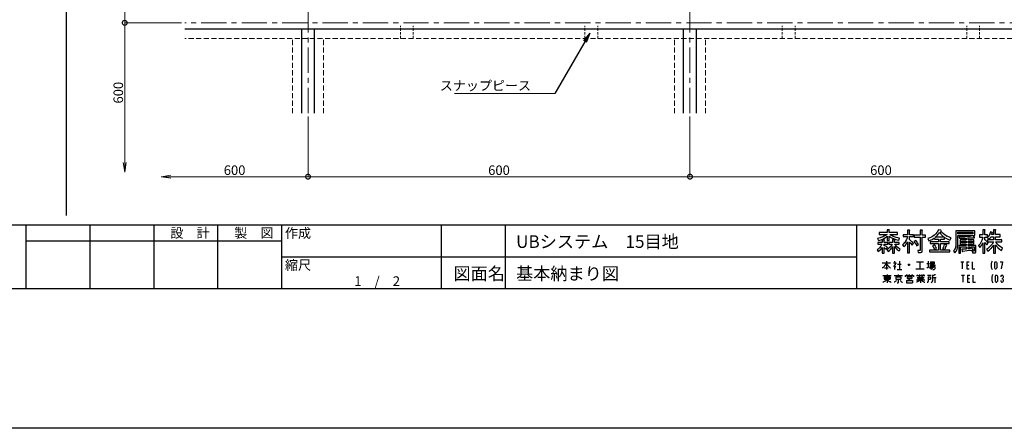
# Model space of a CAD drawing. Extents: x -22 to 871, y -25 to 609.
# Drawn here: x 406 to 715, y -25 to 103 of the extents above; entities that cross this region are included whole.
import ezdxf

# ---------------------------------------------------------------- set-up
doc = ezdxf.new("R2010")
doc.units = 0
doc.header["$LTSCALE"] = 0.25
doc.linetypes.add('CENTER', pattern=[50.8, 31.75, -6.35, 6.35, -6.35])
doc.linetypes.add('HIDDEN', pattern=[9.525, 6.35, -3.175])
doc.layers.get('0').update_dxf_attribs({"linetype": 'CONTINUOUS'})
doc.layers.get('DEFPOINTS').update_dxf_attribs({"linetype": 'CONTINUOUS'})
doc.layers.add('KCAD_DIMS', color=7, linetype='CONTINUOUS', lineweight=30)
doc.styles.add('KANJIY', font='MONOTXT', dxfattribs={"bigfont": 'KELF1-K'})
doc.styles.add('KCADDIMSTANDARD', font='txt.shx', dxfattribs={"bigfont": 'bigfont.shx'})
doc.styles.add('KCADTEXTSTANDARD', font='txt.shx', dxfattribs={"bigfont": 'bigfont.shx'})
doc.styles.get("Standard").update_dxf_attribs({"font": 'txt.shx', "width": 0.8, "bigfont": 'extfont.shx'})
doc.dimstyles.get("Standard").update_dxf_attribs({"dimtxt": 0.18, "dimasz": 0.18, "dimexe": 0.18, "dimexo": 0.0625, "dimgap": 0.09, "dimtad": 0, "dimtih": 1, "dimtoh": 1, "dimdec": 4, "dimzin": 0, "dimdsep": 46, "dimtxsty": 'STANDARD', "dimcen": 0.09, "dimadec": 0, "dimazin": 0, "dimtfac": 1, "dimtdec": 4, "dimtofl": 0, "dimtmove": 0, "dimatfit": 3, "dimfxl": 1, "dimtolj": 1, "dimtzin": 0, "dimarcsym": 0})

# ---------------------------------------------------------------- blocks, each defined once
blk = doc.blocks.new('_DOTSMALL')
at = {"color": 0, "linetype": 'ByBlock', "const_width": 0.5}
blk.add_lwpolyline([(-0.0625, 0, 1), (0.0625, 0, 1)], format="xyb", close=True, dxfattribs=at)
blk = doc.blocks.new('*D21')
at = {"layer": 'DEFPOINTS', "color": 0, "linetype": 'Continuous'}
for p in [(616.5, 73.56), (736.5, 73.56), (736.5, 53.65)]:
    blk.add_point(p, dxfattribs=at)
at = {"layer": 'KCAD_DIMS', "color": 253, "linetype": 'Continuous', "lineweight": 13}
for p in [(736.5, 72.56), (616.5, 53.65)]:
    blk.add_line(p, (736.5, 53.65), dxfattribs=at)
at = {"layer": 'KCAD_DIMS', "color": 253, "linetype": 'Continuous', "lineweight": 13, "xscale": 3, "yscale": 3, "zscale": 3, "rotation": 180}
blk.add_blockref('_DOTSMALL', (616.5, 53.65), dxfattribs=at)
at = {"layer": 'KCAD_DIMS', "color": 253, "linetype": 'Continuous', "lineweight": 13, "xscale": 3, "yscale": 3, "zscale": 3}
blk.add_blockref('_DOTSMALL', (736.5, 53.65), dxfattribs=at)
at = {"layer": 'KCAD_DIMS', "color": 0, "linetype": 'Continuous', "insert": (676.5, 55.69), "char_height": 3, "attachment_point": 5, "style": 'KCADDIMSTANDARD'}
blk.add_mtext('\\A1;600', dxfattribs=at)
blk = doc.blocks.new('KCAD_OPEN')
at = {"color": 0, "linetype": 'Continuous', "lineweight": -2}
for q in [(-1, 0.158384), (-1, 0), (-1, -0.158384)]:
    blk.add_line((0, 0), q, dxfattribs=at)
blk = doc.blocks.new('*D22')
at = {"layer": 'DEFPOINTS', "color": 0, "linetype": 'Continuous'}
for p in [(438.9, 221.97), (457.79, 221.97), (457.79, 101.97)]:
    blk.add_point(p, dxfattribs=at)
at = {"layer": 'KCAD_DIMS', "color": 253, "linetype": 'Continuous', "lineweight": 13}
for p in [(456.79, 221.97), (438.9, 101.97)]:
    blk.add_line(p, (438.9, 221.97), dxfattribs=at)
at = {"layer": 'KCAD_DIMS', "color": 253, "linetype": 'Continuous', "lineweight": 13, "xscale": 3, "yscale": 3, "zscale": 3}
for p, rotation in [((438.9, 221.97), 90), ((438.9, 101.97), 270)]:
    blk.add_blockref('_DOTSMALL', p, dxfattribs=dict(at, rotation=rotation))
at = {"layer": 'KCAD_DIMS', "color": 0, "linetype": 'Continuous', "insert": (436.87, 161.97), "char_height": 3, "attachment_point": 5, "rotation": 90, "style": 'KCADDIMSTANDARD'}
blk.add_mtext('\\A1;600', dxfattribs=at)
blk = doc.blocks.new('*D23')
at = {"layer": 'DEFPOINTS', "color": 0, "linetype": 'Continuous'}
for p in [(496.5, 73.56), (616.5, 73.56), (616.5, 53.65)]:
    blk.add_point(p, dxfattribs=at)
at = {"layer": 'KCAD_DIMS', "color": 253, "linetype": 'Continuous', "lineweight": 13}
for p in [(616.5, 72.56), (496.5, 53.65)]:
    blk.add_line(p, (616.5, 53.65), dxfattribs=at)
at = {"layer": 'KCAD_DIMS', "color": 253, "linetype": 'Continuous', "lineweight": 13, "xscale": 3, "yscale": 3, "zscale": 3, "rotation": 180}
blk.add_blockref('_DOTSMALL', (496.5, 53.65), dxfattribs=at)
at = {"layer": 'KCAD_DIMS', "color": 253, "linetype": 'Continuous', "lineweight": 13, "xscale": 3, "yscale": 3, "zscale": 3}
blk.add_blockref('_DOTSMALL', (616.5, 53.65), dxfattribs=at)
at = {"layer": 'KCAD_DIMS', "color": 0, "linetype": 'Continuous', "insert": (556.5, 55.69), "char_height": 3, "attachment_point": 5, "style": 'KCADDIMSTANDARD'}
blk.add_mtext('\\A1;600', dxfattribs=at)
blk = doc.blocks.new('*D24')
at = {"layer": 'DEFPOINTS', "color": 0, "linetype": 'Continuous'}
for p in [(496.5, 73.56), (450.35, 56.48), (496.5, 53.65)]:
    blk.add_point(p, dxfattribs=at)
at = {"layer": 'KCAD_DIMS', "color": 253, "linetype": 'Continuous', "lineweight": 13}
for p in [(496.5, 72.56), (453.35, 53.65)]:
    blk.add_line(p, (496.5, 53.65), dxfattribs=at)
at = {"layer": 'KCAD_DIMS', "color": 253, "linetype": 'Continuous', "lineweight": 13, "xscale": 3, "yscale": 3, "zscale": 3, "rotation": 180}
blk.add_blockref('KCAD_OPEN', (450.35, 53.65), dxfattribs=at)
at = {"layer": 'KCAD_DIMS', "color": 253, "linetype": 'Continuous', "lineweight": 13, "xscale": 3, "yscale": 3, "zscale": 3}
blk.add_blockref('_DOTSMALL', (496.5, 53.65), dxfattribs=at)
at = {"layer": 'KCAD_DIMS', "color": 0, "linetype": 'Continuous', "insert": (473.42, 55.69), "char_height": 3, "attachment_point": 5, "style": 'KCADDIMSTANDARD'}
blk.add_mtext('\\A1;600', dxfattribs=at)
blk = doc.blocks.new('*D25')
at = {"layer": 'DEFPOINTS', "color": 0, "linetype": 'Continuous'}
for p in [(438.9, 101.97), (457.79, 101.97), (442.47, 55.08)]:
    blk.add_point(p, dxfattribs=at)
at = {"layer": 'KCAD_DIMS', "color": 253, "linetype": 'Continuous', "lineweight": 13}
for p in [(456.79, 101.97), (438.9, 58.08)]:
    blk.add_line(p, (438.9, 101.97), dxfattribs=at)
at = {"layer": 'KCAD_DIMS', "color": 253, "linetype": 'Continuous', "lineweight": 13, "xscale": 3, "yscale": 3, "zscale": 3}
for name, p, rotation in [('_DOTSMALL', (438.9, 101.97), 90), ('KCAD_OPEN', (438.9, 55.08), 270)]:
    blk.add_blockref(name, p, dxfattribs=dict(at, rotation=rotation))
at = {"layer": 'KCAD_DIMS', "color": 0, "linetype": 'Continuous', "insert": (436.87, 80.03), "char_height": 3, "attachment_point": 5, "rotation": 90, "style": 'KCADDIMSTANDARD'}
blk.add_mtext('\\A1;600', dxfattribs=at)

msp = doc.modelspace()

# ---------------------------------------------------------------- linework, layer by layer
msp.add_line((420.5, 572.5), (420.5, 41.5))
at = {"color": 134, "linetype": 'CENTER', "lineweight": 13}
for p, q in [((496.496, 100.973), (496.496, 262.978)), ((616.496, 100.973), (616.496, 262.978)), ((762.993, 101.973), (457.79, 101.973)), ((496.496, 73.565), (496.496, 100.973)), ((616.496, 73.565), (616.496, 100.973))]:
    msp.add_line(p, q, dxfattribs=at)
at = {"linetype": 'Continuous', "lineweight": 30}
for p, q in [((496.496, 99.973), (457.79, 99.973)), ((494.496, 73.565), (494.496, 99.973)), ((616.496, 99.973), (496.496, 99.973)), ((498.496, 73.565), (498.496, 99.973)), ((614.496, 73.565), (614.496, 99.973)), ((736.496, 99.973), (616.496, 99.973)), ((618.496, 73.565), (618.496, 99.973))]:
    msp.add_line(p, q, dxfattribs=at)
at = {"color": 94, "linetype": 'HIDDEN', "lineweight": 13, "ltscale": 0.5}
for p, q in [((525.496, 97.073), (525.496, 100.973)), ((529.496, 97.073), (529.496, 100.973)), ((583.496, 97.073), (583.496, 100.973)), ((587.496, 97.073), (587.496, 100.973)), ((645.496, 97.073), (645.496, 100.973)), ((649.496, 97.073), (649.496, 100.973)), ((703.496, 97.073), (703.496, 100.973)), ((707.496, 97.073), (707.496, 100.973))]:
    msp.add_line(p, q, dxfattribs=at)
at = {"color": 134, "linetype": 'HIDDEN', "lineweight": 13}
for p, q in [((762.993, 97.073), (457.79, 97.073)), ((491.596, 73.565), (491.596, 97.073)), ((501.396, 73.565), (501.396, 97.073)), ((611.596, 73.565), (611.596, 97.073)), ((621.396, 73.565), (621.396, 97.073))]:
    msp.add_line(p, q, dxfattribs=at)
at = {"color": 253, "linetype": 'Continuous', "lineweight": 13}
msp.add_line((542.558, 79.739), (566.558, 79.739), dxfattribs=at)
at = {"linetype": 'Continuous'}
for p, q in [((21.5, 38.575), (822.503, 38.575)), ((407.949, 18.5), (407.949, 38.575)), ((428.024, 18.5), (428.024, 38.575)), ((448.1, 18.5), (448.1, 38.575)), ((468.175, 18.5), (468.175, 38.575)), ((488.25, 18.5), (488.25, 38.575)), ((538.438, 18.5), (538.438, 38.575)), ((558.513, 18.5), (558.513, 38.575)), ((668.927, 18.5), (668.927, 38.575)), ((675.869, 34.351), (675.452, 34.281)), ((675.452, 34.281), (675.736, 33.591)), ((676.277, 34.454), (675.869, 34.351)), ((678.498, 36.134), (675.956, 36.134)), ((675.956, 36.134), (675.956, 35.538)), ((675.956, 35.538), (678.404, 35.538)), ((676.474, 34.509), (676.277, 34.454)), ((677.039, 34.722), (676.474, 34.509)), ((676.826, 33.943), (677.314, 34.171)), ((677.486, 34.933), (676.991, 34.706)), ((676.991, 34.706), (677.039, 34.722)), ((677.274, 34.147), (677.768, 34.43)), ((677.314, 34.171), (677.274, 34.147)), ((677.729, 35.067), (677.486, 34.933)), ((678.404, 35.538), (677.729, 35.067)), ((677.768, 34.43), (677.925, 34.539)), ((677.925, 34.539), (678.224, 34.761)), ((678.224, 34.761), (678.498, 35.004)), ((679.095, 36.919), (678.498, 36.919)), ((678.498, 36.919), (678.498, 36.134)), ((678.498, 35.004), (678.498, 33.591)), ((679.229, 36.855), (679.095, 36.919)), ((679.127, 36.731), (679.229, 36.855)), ((679.127, 36.134), (679.127, 36.731)), ((681.732, 36.134), (679.127, 36.134)), ((679.127, 33.591), (679.127, 35.004)), ((679.127, 35.004), (679.7, 34.595)), ((679.534, 35.333), (679.283, 35.538)), ((679.283, 35.538), (681.732, 35.538)), ((679.825, 35.146), (679.534, 35.333)), ((679.7, 34.595), (679.919, 34.462)), ((679.982, 35.059), (679.825, 35.146)), ((679.919, 34.462), (680.406, 34.226)), ((680.516, 34.816), (679.982, 35.059)), ((680.359, 34.249), (680.955, 34.015)), ((681.018, 34.643), (680.469, 34.831)), ((680.469, 34.831), (680.516, 34.816)), ((681.325, 34.556), (681.018, 34.643)), ((682.329, 34.343), (681.325, 34.556)), ((681.732, 35.538), (681.732, 36.134)), ((682.109, 33.685), (682.329, 34.343)), ((684.833, 35.443), (683.514, 35.443)), ((683.514, 35.443), (683.514, 34.848)), ((683.514, 34.848), (684.833, 34.848)), ((684.598, 34.124), (684.496, 33.889)), ((684.833, 34.848), (684.598, 34.124)), ((685.43, 36.855), (684.833, 36.855)), ((684.833, 36.855), (684.833, 35.443)), ((685.563, 36.793), (685.43, 36.855)), ((685.461, 36.669), (685.563, 36.793)), ((685.461, 35.443), (685.461, 36.669)), ((686.685, 35.443), (685.461, 35.443)), ((685.461, 33.904), (685.461, 34.848)), ((685.461, 34.848), (686.685, 34.848)), ((686.685, 34.848), (686.685, 35.443)), ((688.82, 35.285), (686.969, 35.285)), ((686.969, 35.285), (686.969, 34.69)), ((686.969, 34.69), (688.82, 34.69)), ((688.82, 36.855), (688.82, 35.285)), ((689.417, 36.855), (688.82, 36.855)), ((688.82, 34.69), (688.82, 30.577)), ((689.551, 36.793), (689.417, 36.855)), ((689.449, 36.669), (689.551, 36.793)), ((689.449, 35.285), (689.449, 36.669)), ((690.454, 35.285), (689.449, 35.285)), ((689.449, 30.357), (689.449, 34.69)), ((689.449, 34.69), (690.454, 34.69)), ((690.454, 34.69), (690.454, 35.285)), ((691.56, 34.351), (691.262, 34.249)), ((691.262, 34.249), (691.575, 33.559)), ((691.843, 34.462), (691.56, 34.351)), ((692.376, 34.714), (691.843, 34.462)), ((692.682, 34.886), (692.345, 34.697)), ((692.345, 34.697), (692.376, 34.714)), ((692.542, 33.968), (692.973, 34.218)), ((692.848, 34.98), (692.682, 34.886)), ((693.295, 35.31), (692.848, 34.98)), ((692.973, 34.218), (693.366, 34.5)), ((693.389, 35.389), (693.295, 35.31)), ((693.366, 34.5), (693.366, 34.062)), ((693.366, 34.062), (694.59, 34.062)), ((693.852, 35.843), (693.389, 35.389)), ((693.554, 34.659), (694.025, 35.074)), ((696.38, 34.659), (693.554, 34.659)), ((694.056, 36.094), (693.742, 35.725)), ((693.742, 35.725), (693.852, 35.843)), ((694.025, 35.074), (694.238, 35.302)), ((694.198, 36.284), (694.056, 36.094)), ((694.559, 36.919), (694.198, 36.284)), ((694.238, 35.302), (694.488, 35.615)), ((694.488, 35.615), (694.574, 35.725)), ((695.344, 36.825), (694.559, 36.919)), ((694.574, 35.725), (694.739, 35.968)), ((694.59, 34.062), (694.59, 33.246)), ((694.739, 35.968), (694.904, 36.229)), ((694.904, 36.229), (695.288, 35.694)), ((695.219, 33.246), (695.219, 34.062)), ((695.219, 34.062), (696.474, 34.062)), ((695.288, 35.694), (695.422, 35.529)), ((695.312, 36.637), (695.414, 36.761)), ((695.595, 36.276), (695.312, 36.637)), ((695.414, 36.761), (695.344, 36.825)), ((695.422, 35.529), (695.673, 35.247)), ((695.917, 35.937), (695.595, 36.276)), ((695.673, 35.247), (695.649, 35.27)), ((695.649, 35.27), (695.924, 35.004)), ((696.082, 35.781), (695.917, 35.937)), ((695.924, 35.004), (696.018, 34.918)), ((696.018, 34.918), (696.199, 34.776)), ((696.647, 35.342), (696.082, 35.781)), ((696.199, 34.776), (696.38, 34.659)), ((696.474, 34.062), (696.474, 34.595)), ((696.474, 34.595), (697.078, 34.226)), ((697.172, 35.027), (696.6, 35.372)), ((696.6, 35.372), (696.647, 35.342)), ((697.487, 34.863), (697.023, 35.106)), ((697.023, 35.106), (697.172, 35.027)), ((697.078, 34.226), (697.29, 34.117)), ((697.29, 34.117), (697.722, 33.921)), ((697.73, 34.761), (697.487, 34.863)), ((698.515, 34.469), (697.73, 34.761)), ((698.17, 33.747), (698.515, 34.469)), ((706.011, 36.699), (699.983, 36.699)), ((699.983, 36.699), (699.983, 32.147)), ((700.611, 36.197), (705.383, 36.197)), ((700.611, 35.725), (700.611, 36.197)), ((705.383, 35.725), (700.611, 35.725)), ((700.611, 35.223), (706.011, 35.223)), ((700.611, 32.147), (700.611, 35.223)), ((701.812, 34.784), (701.019, 34.784)), ((701.019, 34.784), (701.145, 34.343)), ((701.145, 34.343), (702.205, 34.351)), ((702.542, 34.801), (701.812, 34.784)), ((702.205, 34.351), (703.248, 34.375)), ((702.879, 34.808), (702.542, 34.801)), ((703.806, 34.848), (702.879, 34.808)), ((703.248, 34.375), (703.248, 33.873)), ((704.465, 34.893), (703.735, 34.848)), ((703.735, 34.848), (703.806, 34.848)), ((703.877, 34.407), (704.803, 34.437)), ((703.877, 33.873), (703.877, 34.407)), ((704.787, 34.925), (704.465, 34.893)), ((705.572, 35.035), (704.787, 34.925)), ((704.803, 34.437), (705.634, 34.469)), ((705.383, 36.197), (705.383, 35.725)), ((705.854, 34.564), (705.572, 35.035)), ((705.634, 34.469), (705.815, 34.422)), ((705.815, 34.422), (705.846, 34.43)), ((705.846, 34.43), (705.878, 34.477)), ((705.878, 34.477), (705.854, 34.564)), ((706.011, 35.223), (706.011, 36.699)), ((708.515, 35.38), (707.447, 35.38)), ((707.447, 35.38), (707.447, 34.69)), ((707.447, 34.69), (708.483, 34.69)), ((708.483, 34.69), (708.279, 33.889)), ((709.112, 36.919), (708.515, 36.919)), ((708.515, 36.919), (708.515, 35.38)), ((709.245, 36.84), (709.112, 36.919)), ((709.143, 36.731), (709.245, 36.84)), ((709.143, 35.38), (709.143, 36.731)), ((710.022, 35.38), (709.143, 35.38)), ((709.143, 33.779), (709.143, 34.69)), ((709.143, 34.69), (710.022, 34.69)), ((710.1, 34.659), (709.959, 34.5)), ((709.959, 34.5), (710.462, 33.968)), ((710.022, 34.69), (710.022, 35.38)), ((710.226, 34.839), (710.1, 34.659)), ((710.289, 34.933), (710.226, 34.839)), ((710.469, 35.247), (710.289, 34.933)), ((710.603, 35.538), (710.455, 35.216)), ((710.455, 35.216), (710.469, 35.247)), ((710.462, 33.968), (710.697, 34.281)), ((710.674, 35.717), (710.603, 35.538)), ((710.869, 36.292), (710.674, 35.717)), ((710.697, 34.281), (710.768, 34.383)), ((710.768, 34.383), (710.893, 34.595)), ((711.498, 36.134), (710.869, 36.292)), ((710.893, 34.595), (710.996, 34.816)), ((710.996, 34.816), (711.875, 34.816)), ((711.278, 35.506), (711.436, 35.975)), ((711.875, 35.506), (711.278, 35.506)), ((711.436, 35.975), (711.576, 36.047)), ((711.576, 36.047), (711.498, 36.134)), ((712.471, 36.919), (711.875, 36.919)), ((711.875, 36.919), (711.875, 35.506)), ((711.875, 34.816), (711.875, 33.842)), ((712.605, 36.855), (712.471, 36.919)), ((712.502, 36.731), (712.605, 36.855)), ((712.502, 35.506), (712.502, 36.731)), ((713.947, 35.506), (712.502, 35.506)), ((712.502, 34.816), (713.947, 34.816)), ((712.502, 33.842), (712.502, 34.816)), ((713.947, 34.816), (713.947, 35.506)), ((407.949, 33.556), (488.25, 33.556)), ((676.834, 33.025), (675.484, 33.025)), ((675.484, 33.025), (675.484, 32.428)), ((675.484, 32.428), (676.772, 32.428)), ((675.727, 31.046), (675.516, 30.882)), ((675.83, 31.141), (675.727, 31.046)), ((675.736, 33.591), (676.567, 33.842)), ((676.12, 31.44), (675.83, 31.141)), ((676.339, 31.723), (676.096, 31.417)), ((676.096, 31.417), (676.12, 31.44)), ((676.458, 31.887), (676.339, 31.723)), ((676.41, 30.835), (676.67, 31.141)), ((676.772, 32.428), (676.458, 31.887)), ((676.567, 33.842), (676.826, 33.943)), ((676.67, 31.141), (676.834, 31.425)), ((677.431, 33.842), (676.834, 33.842)), ((676.834, 33.842), (676.834, 33.025)), ((676.834, 31.425), (676.834, 29.665)), ((677.564, 33.779), (677.431, 33.842)), ((677.462, 33.653), (677.564, 33.779)), ((677.462, 33.025), (677.462, 33.653)), ((678.624, 33.025), (677.462, 33.025)), ((677.462, 32.083), (677.462, 32.428)), ((677.462, 32.428), (678.624, 32.428)), ((677.768, 31.958), (677.462, 32.083)), ((677.462, 29.665), (677.462, 31.457)), ((677.462, 31.457), (677.753, 31.235)), ((677.753, 31.235), (677.847, 31.156)), ((678.059, 31.802), (677.768, 31.958)), ((677.847, 31.156), (678.02, 30.992)), ((678.02, 30.992), (678.184, 30.828)), ((678.2, 31.708), (678.059, 31.802)), ((678.184, 30.828), (678.593, 31.393)), ((678.593, 31.393), (678.2, 31.708)), ((678.498, 33.591), (679.127, 33.591)), ((678.624, 32.428), (678.624, 33.025)), ((678.899, 31.101), (678.647, 30.929)), ((679.016, 31.195), (678.899, 31.101)), ((680.162, 33.025), (678.97, 33.025)), ((678.97, 33.025), (678.97, 32.428)), ((678.97, 32.428), (680.005, 32.428)), ((679.346, 31.495), (679.016, 31.195)), ((679.589, 31.762), (679.323, 31.472)), ((679.323, 31.472), (679.346, 31.495)), ((679.566, 30.875), (679.818, 31.18)), ((679.708, 31.919), (679.589, 31.762)), ((680.005, 32.428), (679.708, 31.919)), ((679.818, 31.18), (679.896, 31.282)), ((679.896, 31.282), (680.037, 31.512)), ((680.037, 31.512), (680.162, 31.738)), ((680.759, 33.936), (680.162, 33.936)), ((680.162, 33.936), (680.162, 33.025)), ((680.162, 31.738), (680.162, 29.665)), ((680.877, 33.896), (680.759, 33.936)), ((680.79, 33.747), (680.916, 33.834)), ((680.79, 33.025), (680.79, 33.747)), ((682.235, 33.025), (680.79, 33.025)), ((680.79, 29.665), (680.79, 31.708)), ((680.79, 31.708), (681.144, 31.212)), ((680.924, 33.857), (680.877, 33.896)), ((681.01, 32.217), (680.885, 32.428)), ((680.885, 32.428), (682.235, 32.428)), ((680.916, 33.834), (680.924, 33.857)), ((680.955, 34.015), (681.167, 33.943)), ((681.159, 32.013), (681.01, 32.217)), ((681.144, 31.212), (681.355, 30.984)), ((681.246, 31.919), (681.159, 32.013)), ((681.167, 33.943), (681.622, 33.81)), ((681.521, 31.629), (681.246, 31.919)), ((681.355, 30.984), (681.646, 30.709)), ((681.787, 31.401), (681.497, 31.653)), ((681.497, 31.653), (681.521, 31.629)), ((681.622, 33.81), (682.109, 33.685)), ((681.944, 31.274), (681.787, 31.401)), ((682.486, 30.922), (681.944, 31.274)), ((682.235, 32.428), (682.235, 33.025)), ((683.577, 32.562), (683.294, 32.272)), ((683.294, 32.272), (683.734, 31.708)), ((683.836, 32.852), (683.577, 32.562)), ((683.734, 31.708), (684.181, 32.185)), ((683.954, 33.01), (683.836, 32.852)), ((684.275, 33.481), (683.954, 33.01)), ((684.181, 32.185), (684.323, 32.366)), ((684.496, 33.889), (684.252, 33.442)), ((684.252, 33.442), (684.275, 33.481)), ((684.323, 32.366), (684.59, 32.743)), ((684.59, 32.743), (684.833, 33.152)), ((684.833, 33.152), (684.833, 29.793)), ((685.798, 33.63), (685.461, 33.904)), ((685.461, 33.089), (685.759, 32.765)), ((685.461, 29.793), (685.461, 33.089)), ((685.759, 32.765), (685.862, 32.648)), ((686.113, 33.332), (685.798, 33.63)), ((685.862, 32.648), (686.058, 32.405)), ((686.058, 32.405), (686.246, 32.147)), ((686.262, 33.174), (686.113, 33.332)), ((686.246, 32.147), (686.685, 32.679)), ((686.685, 32.679), (686.262, 33.174)), ((687.408, 33.653), (686.874, 33.308)), ((686.874, 33.308), (687.243, 32.813)), ((687.243, 32.813), (687.345, 32.648)), ((687.345, 32.648), (687.533, 32.319)), ((687.667, 33.37), (687.408, 33.653)), ((687.533, 32.319), (687.691, 31.989)), ((687.894, 33.065), (687.667, 33.37)), ((687.691, 31.989), (688.286, 32.366)), ((688.004, 32.899), (687.894, 33.065)), ((688.286, 32.366), (688.004, 32.899)), ((691.575, 33.559), (692.313, 33.849)), ((694.59, 33.246), (691.953, 33.246)), ((691.953, 33.246), (691.953, 32.648)), ((691.953, 32.648), (694.59, 32.648)), ((692.313, 33.849), (692.542, 33.968)), ((693.335, 32.303), (692.706, 31.989)), ((692.706, 31.989), (692.942, 31.581)), ((692.942, 31.581), (693.02, 31.433)), ((693.02, 31.433), (693.177, 31.109)), ((693.177, 31.109), (693.335, 30.764)), ((693.507, 32.036), (693.335, 32.303)), ((693.335, 30.764), (693.962, 31.109)), ((693.664, 31.755), (693.507, 32.036)), ((693.742, 31.606), (693.664, 31.755)), ((693.962, 31.109), (693.742, 31.606)), ((694.59, 32.648), (694.59, 30.607)), ((697.887, 33.246), (695.219, 33.246)), ((695.219, 30.607), (695.219, 32.648)), ((695.219, 32.648), (697.887, 32.648)), ((696.018, 31.344), (695.877, 31.046)), ((695.877, 31.046), (696.537, 30.828)), ((696.152, 31.676), (696.018, 31.344)), ((696.215, 31.848), (696.152, 31.676)), ((696.411, 32.428), (696.215, 31.848)), ((697.007, 32.24), (696.411, 32.428)), ((696.537, 30.828), (696.756, 31.274)), ((696.756, 31.274), (696.827, 31.425)), ((696.827, 31.425), (696.953, 31.723)), ((696.953, 31.723), (697.07, 32.021)), ((697.165, 32.194), (697.007, 32.24)), ((697.07, 32.021), (697.227, 32.107)), ((697.227, 32.138), (697.165, 32.194)), ((697.227, 32.107), (697.227, 32.138)), ((697.722, 33.921), (698.17, 33.747)), ((697.887, 32.648), (697.887, 33.246)), ((699.802, 31.094), (699.645, 30.756)), ((699.897, 31.401), (699.795, 31.063)), ((699.795, 31.063), (699.802, 31.094)), ((699.936, 31.574), (699.897, 31.401)), ((699.983, 32.147), (699.936, 31.574)), ((700.39, 30.773), (700.524, 31.25)), ((700.524, 31.25), (700.556, 31.417)), ((700.556, 31.417), (700.595, 31.77)), ((700.595, 31.77), (700.611, 32.147)), ((703.248, 32.083), (700.925, 32.083)), ((700.925, 32.083), (700.925, 29.665)), ((703.248, 33.873), (701.396, 33.873)), ((701.396, 33.873), (701.396, 32.428)), ((701.396, 32.428), (703.248, 32.428)), ((701.458, 31.581), (703.248, 31.581)), ((701.458, 29.665), (701.458, 31.581)), ((701.929, 33.37), (703.248, 33.37)), ((701.929, 32.931), (701.929, 33.37)), ((703.248, 32.931), (701.929, 32.931)), ((703.248, 33.37), (703.248, 32.931)), ((703.248, 32.428), (703.248, 32.083)), ((703.248, 31.581), (703.248, 30.922)), ((705.728, 33.873), (703.877, 33.873)), ((703.877, 33.37), (705.195, 33.37)), ((703.877, 32.931), (703.877, 33.37)), ((705.195, 32.931), (703.877, 32.931)), ((703.877, 32.083), (703.877, 32.428)), ((703.877, 32.428), (705.728, 32.428)), ((706.357, 32.083), (703.877, 32.083)), ((703.877, 30.984), (703.877, 31.581)), ((703.877, 31.581), (704.536, 31.581)), ((704.63, 31.016), (703.877, 30.984)), ((704.536, 31.581), (704.316, 31.393)), ((704.316, 31.393), (704.63, 31.016)), ((704.983, 31.352), (704.787, 31.581)), ((704.787, 31.581), (705.823, 31.581)), ((705.172, 31.126), (704.983, 31.352)), ((705.257, 31.007), (705.172, 31.126)), ((705.195, 33.37), (705.195, 32.931)), ((705.509, 30.639), (705.257, 31.007)), ((705.728, 32.428), (705.728, 33.873)), ((705.823, 31.581), (705.823, 30.419)), ((706.357, 30.138), (706.357, 32.083)), ((707.432, 32.311), (707.196, 32.053)), ((707.196, 32.053), (707.605, 31.393)), ((707.643, 32.594), (707.432, 32.311)), ((707.605, 31.393), (708.013, 31.911)), ((707.738, 32.743), (707.643, 32.594)), ((708.005, 33.214), (707.738, 32.743)), ((708.194, 33.638), (707.982, 33.174)), ((707.982, 33.174), (708.005, 33.214)), ((708.013, 31.911), (708.131, 32.091)), ((708.131, 32.091), (708.343, 32.468)), ((708.279, 33.889), (708.194, 33.638)), ((708.343, 32.468), (708.515, 32.867)), ((708.515, 32.867), (708.515, 29.665)), ((709.45, 33.566), (709.143, 33.779)), ((709.143, 29.665), (709.143, 33.025)), ((709.143, 33.025), (709.348, 32.79)), ((709.348, 32.79), (709.418, 32.696)), ((709.418, 32.696), (709.575, 32.468)), ((709.724, 33.332), (709.45, 33.566)), ((709.575, 32.468), (709.74, 32.209)), ((710.038, 31.133), (709.708, 30.89)), ((709.857, 33.206), (709.724, 33.332)), ((709.74, 32.209), (710.211, 32.805)), ((710.211, 32.805), (709.857, 33.206)), ((711.875, 33.842), (710.022, 33.842)), ((710.022, 33.842), (710.022, 33.152)), ((710.022, 33.152), (711.844, 33.152)), ((710.352, 31.385), (710.038, 31.133)), ((710.493, 31.519), (710.352, 31.385)), ((710.916, 31.927), (710.493, 31.519)), ((710.791, 30.843), (711.122, 31.165)), ((711.239, 32.287), (710.885, 31.895)), ((710.885, 31.895), (710.916, 31.927)), ((711.09, 31.133), (711.412, 31.502)), ((711.122, 31.165), (711.09, 31.133)), ((711.404, 32.499), (711.239, 32.287)), ((711.844, 33.152), (711.404, 32.499)), ((711.412, 31.502), (711.514, 31.636)), ((711.514, 31.636), (711.702, 31.904)), ((711.702, 31.904), (711.875, 32.177)), ((711.875, 32.177), (711.875, 29.665)), ((714.48, 33.842), (712.502, 33.842)), ((712.502, 29.665), (712.502, 32.24)), ((712.502, 32.24), (712.856, 31.785)), ((712.566, 33.152), (714.48, 33.152)), ((712.723, 32.899), (712.566, 33.152)), ((712.911, 32.648), (712.723, 32.899)), ((712.856, 31.785), (712.989, 31.636)), ((713.021, 32.53), (712.911, 32.648)), ((712.989, 31.636), (713.287, 31.329)), ((713.382, 32.162), (713.021, 32.53)), ((713.287, 31.329), (713.256, 31.363)), ((713.256, 31.363), (713.617, 31.031)), ((713.743, 31.857), (713.35, 32.194)), ((713.35, 32.194), (713.382, 32.162)), ((713.617, 31.031), (713.751, 30.922)), ((713.955, 31.691), (713.743, 31.857)), ((714.7, 31.203), (713.955, 31.691)), ((714.324, 30.483), (714.7, 31.203)), ((714.48, 33.152), (714.48, 33.842)), ((488.25, 28.538), (668.927, 28.538)), ((675.516, 30.882), (675.296, 30.733)), ((675.296, 30.733), (675.642, 30.138)), ((675.642, 30.138), (676.253, 30.671)), ((676.253, 30.671), (676.41, 30.835)), ((676.834, 29.665), (677.462, 29.665)), ((678.647, 30.929), (678.373, 30.764)), ((678.373, 30.764), (678.718, 30.168)), ((678.718, 30.168), (679.189, 30.513)), ((679.189, 30.513), (679.331, 30.639)), ((679.331, 30.639), (679.566, 30.875)), ((680.162, 29.665), (680.79, 29.665)), ((681.646, 30.709), (681.756, 30.624)), ((681.756, 30.624), (681.984, 30.443)), ((681.984, 30.443), (682.235, 30.262)), ((682.235, 30.262), (682.486, 30.922)), ((684.833, 29.793), (685.461, 29.793)), ((688.695, 30.451), (688.099, 30.451)), ((688.099, 30.451), (688.193, 29.855)), ((688.193, 29.855), (688.946, 29.855)), ((688.789, 30.483), (688.695, 30.451)), ((688.82, 30.577), (688.789, 30.483)), ((688.946, 29.855), (689.252, 29.925)), ((689.252, 29.925), (689.324, 29.98)), ((689.324, 29.98), (689.417, 30.138)), ((689.417, 30.138), (689.449, 30.357)), ((694.59, 30.607), (691.765, 30.607)), ((691.765, 30.607), (691.765, 30.011)), ((691.765, 30.011), (698.138, 30.011)), ((698.138, 30.607), (695.219, 30.607)), ((698.138, 30.011), (698.138, 30.607)), ((699.433, 30.451), (699.261, 30.262)), ((699.261, 30.262), (699.732, 29.727)), ((699.574, 30.647), (699.433, 30.451)), ((699.645, 30.756), (699.574, 30.647)), ((699.732, 29.727), (700.124, 30.223)), ((700.124, 30.223), (700.234, 30.411)), ((700.234, 30.411), (700.407, 30.811)), ((700.407, 30.811), (700.39, 30.773)), ((700.925, 29.665), (701.458, 29.665)), ((703.248, 30.922), (701.929, 30.89)), ((701.929, 30.89), (702.055, 30.294)), ((702.055, 30.294), (702.158, 30.145)), ((702.158, 30.145), (702.181, 30.138)), ((702.181, 30.138), (702.22, 30.176)), ((702.22, 30.176), (702.243, 30.294)), ((702.243, 30.294), (703.57, 30.451)), ((703.57, 30.451), (704.912, 30.607)), ((704.912, 30.607), (705.038, 30.357)), ((705.038, 30.357), (705.509, 30.639)), ((705.697, 30.294), (705.132, 30.294)), ((705.132, 30.294), (705.226, 29.697)), ((705.226, 29.697), (705.917, 29.697)), ((705.792, 30.326), (705.697, 30.294)), ((705.823, 30.419), (705.792, 30.326)), ((705.917, 29.697), (706.184, 29.761)), ((706.184, 29.761), (706.247, 29.808)), ((706.247, 29.808), (706.333, 29.942)), ((706.333, 29.942), (706.357, 30.138)), ((708.515, 29.665), (709.143, 29.665)), ((709.708, 30.89), (710.053, 30.262)), ((710.053, 30.262), (710.619, 30.686)), ((710.619, 30.686), (710.791, 30.843)), ((711.875, 29.665), (712.502, 29.665)), ((713.751, 30.922), (714.025, 30.701)), ((714.025, 30.701), (714.324, 30.483)), ((676.903, 26.589), (679.538, 26.589)), ((677.091, 25.084), (676.903, 25.084)), ((677.279, 25.272), (677.091, 25.084)), ((677.467, 25.46), (677.279, 25.272)), ((677.656, 25.648), (677.467, 25.46)), ((677.844, 25.836), (677.656, 25.648)), ((677.656, 25.084), (678.785, 25.084)), ((678.032, 26.213), (677.844, 26.025)), ((677.844, 26.025), (677.844, 25.836)), ((678.032, 26.213), (678.408, 26.213)), ((678.22, 27.154), (678.22, 24.519)), ((678.408, 26.213), (678.596, 26.025)), ((678.596, 26.025), (678.596, 25.836)), ((678.596, 25.836), (678.785, 25.648)), ((678.785, 25.648), (678.973, 25.46)), ((678.973, 25.46), (679.161, 25.272)), ((679.161, 25.272), (679.349, 25.084)), ((679.349, 25.084), (679.538, 25.084)), ((680.416, 26.589), (681.169, 26.589)), ((680.604, 25.648), (680.416, 25.46)), ((680.792, 25.836), (680.604, 25.648)), ((680.792, 27.154), (680.792, 26.589)), ((680.98, 26.025), (680.792, 25.836)), ((680.792, 25.836), (680.792, 24.519)), ((680.792, 25.46), (680.98, 25.46)), ((681.169, 26.401), (680.98, 26.213)), ((680.98, 26.213), (680.98, 26.025)), ((680.98, 25.46), (681.169, 25.272)), ((681.169, 26.589), (681.169, 26.401)), ((681.733, 26.213), (682.863, 26.213)), ((682.298, 27.154), (682.298, 24.519)), ((685.058, 26.213), (685.435, 26.213)), ((685.058, 26.213), (685.058, 25.836)), ((685.058, 26.025), (685.435, 26.025)), ((685.058, 25.836), (685.435, 25.836)), ((685.247, 26.213), (685.247, 25.836)), ((685.435, 26.213), (685.435, 25.836)), ((687.631, 26.966), (689.889, 26.966)), ((688.76, 26.966), (688.76, 24.707)), ((690.956, 26.401), (691.708, 26.401)), ((691.144, 25.084), (690.956, 25.084)), ((691.331, 25.272), (691.144, 25.084)), ((691.331, 27.154), (691.331, 25.272)), ((691.52, 25.272), (691.331, 25.272)), ((691.708, 25.084), (691.52, 25.272)), ((691.897, 25.272), (691.708, 25.084)), ((691.897, 25.836), (693.59, 25.836)), ((692.085, 25.46), (691.897, 25.272)), ((692.085, 24.895), (691.897, 24.707)), ((692.085, 26.966), (693.214, 26.966)), ((692.085, 26.966), (692.085, 26.213)), ((692.085, 26.589), (693.214, 26.589)), ((692.085, 26.213), (693.214, 26.213)), ((692.085, 25.46), (693.402, 25.46)), ((692.273, 25.084), (692.085, 24.895)), ((692.273, 25.836), (692.273, 25.46)), ((692.461, 25.272), (692.273, 25.084)), ((692.461, 25.46), (692.461, 25.272)), ((692.649, 24.895), (692.461, 24.707)), ((692.837, 25.084), (692.649, 24.895)), ((693.026, 25.272), (692.837, 25.084)), ((693.026, 25.46), (693.026, 25.272)), ((693.214, 26.966), (693.214, 26.213)), ((693.402, 25.46), (693.402, 24.707)), ((701.589, 26.966), (702.53, 26.966)), ((702.06, 26.966), (702.06, 24.707)), ((703.44, 26.966), (704.192, 26.966)), ((703.44, 26.966), (703.44, 24.707)), ((703.44, 25.836), (704.098, 25.836)), ((705.196, 26.966), (705.196, 24.707)), ((711.219, 26.589), (711.125, 26.401)), ((711.125, 26.401), (711.125, 25.272)), ((711.125, 25.272), (711.219, 25.084)), ((711.313, 26.966), (711.219, 26.778)), ((711.219, 26.778), (711.219, 26.589)), ((711.219, 25.084), (711.219, 24.895)), ((711.219, 24.895), (711.313, 24.707)), ((711.407, 27.154), (711.313, 26.966)), ((712.316, 26.778), (712.222, 26.589)), ((712.222, 26.589), (712.222, 25.084)), ((712.222, 25.084), (712.316, 24.895)), ((712.411, 26.966), (712.316, 26.778)), ((712.316, 24.895), (712.411, 24.707)), ((712.411, 26.966), (712.693, 26.966)), ((712.693, 26.966), (712.787, 26.778)), ((712.787, 24.895), (712.693, 24.707)), ((712.787, 26.778), (712.881, 26.589)), ((712.881, 25.084), (712.787, 24.895)), ((712.881, 26.589), (712.881, 25.084)), ((713.979, 26.966), (714.732, 26.966)), ((714.355, 25.084), (714.262, 24.895)), ((714.262, 24.895), (714.262, 24.707)), ((714.45, 25.648), (714.355, 25.46)), ((714.355, 25.46), (714.355, 25.084)), ((714.544, 26.025), (714.45, 25.836)), ((714.45, 25.836), (714.45, 25.648)), ((714.638, 26.589), (714.544, 26.401)), ((714.544, 26.401), (714.544, 26.025)), ((714.638, 26.966), (714.638, 26.589)), ((677.112, 22.587), (679.747, 22.587)), ((677.489, 22.21), (679.371, 22.21)), ((677.489, 22.21), (677.489, 21.458)), ((677.489, 21.834), (679.371, 21.834)), ((678.43, 22.963), (678.43, 20.328)), ((679.371, 22.21), (679.371, 21.458)), ((680.625, 22.587), (683.26, 22.587)), ((681.19, 22.21), (682.696, 22.21)), ((681.19, 22.21), (681.19, 21.458)), ((681.545, 24.519), (683.051, 24.519)), ((681.943, 22.963), (681.943, 22.587)), ((682.696, 22.21), (682.696, 21.458)), ((684.139, 22.587), (686.774, 22.587)), ((684.139, 22.587), (684.139, 22.21)), ((684.515, 22.963), (684.703, 22.775)), ((684.703, 22.775), (684.703, 22.587)), ((684.703, 22.21), (686.209, 22.21)), ((684.703, 22.21), (684.703, 21.646)), ((685.268, 22.963), (685.456, 22.775)), ((685.456, 22.775), (685.456, 22.587)), ((686.397, 22.963), (686.209, 22.775)), ((686.209, 22.775), (686.209, 22.587)), ((686.209, 22.21), (686.209, 21.646)), ((686.774, 22.587), (686.774, 22.21)), ((687.442, 24.707), (690.077, 24.707)), ((687.652, 22.587), (690.286, 22.587)), ((687.84, 22.963), (688.028, 22.775)), ((687.84, 22.022), (690.099, 22.022)), ((688.028, 22.775), (688.028, 22.587)), ((688.404, 22.587), (688.404, 22.399)), ((688.404, 22.399), (688.593, 22.21)), ((688.593, 22.963), (688.593, 22.587)), ((688.593, 22.21), (688.593, 22.022)), ((688.969, 22.022), (688.969, 20.328)), ((689.346, 22.963), (689.346, 22.587)), ((689.534, 22.399), (689.346, 22.21)), ((689.346, 22.21), (689.346, 22.022)), ((689.534, 22.587), (689.534, 22.399)), ((690.099, 22.963), (689.91, 22.775)), ((689.91, 22.775), (689.91, 22.587)), ((691.165, 22.775), (692.294, 22.775)), ((691.353, 22.21), (692.106, 22.21)), ((691.353, 22.21), (691.353, 20.705)), ((692.106, 22.21), (692.106, 21.458)), ((692.461, 24.707), (692.273, 24.519)), ((692.671, 22.775), (693.235, 22.775)), ((692.671, 22.775), (692.671, 20.893)), ((692.671, 22.022), (693.8, 22.022)), ((692.837, 24.519), (693.214, 24.519)), ((693.402, 24.707), (693.214, 24.519)), ((693.424, 22.963), (693.235, 22.775)), ((693.424, 22.963), (693.611, 22.963)), ((693.424, 22.022), (693.424, 20.328)), ((701.799, 22.775), (702.74, 22.775)), ((702.269, 22.775), (702.269, 20.517)), ((703.44, 24.707), (704.192, 24.707)), ((703.649, 22.775), (704.402, 22.775)), ((703.649, 22.775), (703.649, 20.517)), ((705.196, 24.707), (705.949, 24.707)), ((705.406, 22.775), (705.406, 20.517)), ((711.313, 24.707), (711.407, 24.519)), ((711.428, 22.399), (711.334, 22.21)), ((711.334, 22.21), (711.334, 21.081)), ((711.522, 22.775), (711.428, 22.587)), ((711.428, 22.587), (711.428, 22.399)), ((711.617, 22.963), (711.522, 22.775)), ((712.411, 24.707), (712.693, 24.707)), ((712.526, 22.587), (712.432, 22.399)), ((712.432, 22.399), (712.432, 20.893)), ((712.62, 22.775), (712.526, 22.587)), ((712.62, 22.775), (712.903, 22.775)), ((712.903, 22.775), (712.997, 22.587)), ((712.997, 22.587), (713.091, 22.399)), ((713.091, 22.399), (713.091, 20.893)), ((714.283, 22.587), (714.189, 22.399)), ((714.189, 22.399), (714.189, 22.21)), ((714.377, 22.775), (714.283, 22.587)), ((714.377, 22.775), (714.659, 22.775)), ((714.659, 22.775), (714.753, 22.587)), ((714.753, 21.834), (714.659, 21.646)), ((714.753, 22.587), (714.847, 22.399)), ((714.847, 22.022), (714.753, 21.834)), ((714.847, 22.399), (714.847, 22.022)), ((677.3, 20.517), (677.112, 20.517)), ((677.489, 20.705), (677.3, 20.517)), ((677.489, 21.458), (679.371, 21.458)), ((677.677, 20.705), (677.489, 20.705)), ((677.865, 20.893), (677.677, 20.705)), ((678.053, 21.081), (677.865, 20.893)), ((678.241, 21.269), (678.053, 21.081)), ((678.241, 21.269), (678.618, 21.269)), ((678.618, 21.269), (678.806, 21.081)), ((678.806, 21.081), (678.994, 20.893)), ((678.994, 20.893), (679.182, 20.705)), ((679.182, 20.705), (679.371, 20.705)), ((679.371, 20.705), (679.559, 20.517)), ((679.559, 20.517), (679.747, 20.517)), ((680.814, 20.517), (680.625, 20.517)), ((681.002, 20.705), (680.814, 20.517)), ((681.19, 20.893), (681.002, 20.705)), ((681.19, 21.458), (682.696, 21.458)), ((681.378, 21.081), (681.19, 20.893)), ((681.567, 20.328), (681.943, 20.328)), ((681.943, 21.458), (681.943, 20.328)), ((682.507, 21.081), (682.696, 20.893)), ((682.696, 20.893), (682.884, 20.705)), ((682.884, 20.705), (683.072, 20.517)), ((683.072, 20.517), (683.26, 20.517)), ((684.515, 21.081), (686.397, 21.081)), ((684.515, 21.081), (684.515, 20.328)), ((684.515, 20.328), (686.397, 20.328)), ((684.703, 21.646), (686.209, 21.646)), ((685.456, 21.458), (685.268, 21.269)), ((685.268, 21.269), (685.268, 21.081)), ((685.456, 21.646), (685.456, 21.458)), ((686.397, 21.081), (686.397, 20.328)), ((687.652, 21.269), (690.286, 21.269)), ((687.84, 20.517), (687.652, 20.517)), ((688.028, 20.705), (687.84, 20.517)), ((688.028, 21.646), (689.91, 21.646)), ((688.216, 20.705), (688.028, 20.705)), ((688.404, 20.893), (688.216, 20.705)), ((688.593, 21.081), (688.404, 20.893)), ((688.593, 21.269), (688.593, 21.081)), ((689.346, 21.269), (689.346, 21.081)), ((689.346, 21.081), (689.534, 20.893)), ((689.534, 20.893), (689.722, 20.705)), ((689.722, 20.705), (689.91, 20.705)), ((689.91, 20.705), (690.099, 20.517)), ((690.099, 20.517), (690.286, 20.517)), ((691.353, 20.705), (691.165, 20.517)), ((691.165, 20.517), (691.165, 20.328)), ((691.353, 21.458), (692.106, 21.458)), ((692.482, 20.517), (692.294, 20.328)), ((692.671, 20.893), (692.482, 20.705)), ((692.482, 20.705), (692.482, 20.517)), ((703.649, 21.646), (704.308, 21.646)), ((703.649, 20.517), (704.402, 20.517)), ((705.406, 20.517), (706.159, 20.517)), ((711.334, 21.081), (711.428, 20.893)), ((711.428, 20.893), (711.428, 20.705)), ((711.428, 20.705), (711.522, 20.517)), ((711.522, 20.517), (711.617, 20.328)), ((712.432, 20.893), (712.526, 20.705)), ((712.526, 20.705), (712.62, 20.517)), ((712.62, 20.517), (712.903, 20.517)), ((712.997, 20.705), (712.903, 20.517)), ((713.091, 20.893), (712.997, 20.705)), ((714.189, 21.081), (714.189, 20.893)), ((714.189, 20.893), (714.283, 20.705)), ((714.283, 20.705), (714.377, 20.517)), ((714.377, 20.517), (714.659, 20.517)), ((714.471, 21.646), (714.659, 21.646)), ((714.659, 21.646), (714.753, 21.458)), ((714.753, 20.705), (714.659, 20.517)), ((714.753, 21.458), (714.847, 21.269)), ((714.847, 20.893), (714.753, 20.705)), ((714.847, 21.269), (714.847, 20.893)), ((21.5, 18.5), (822.503, 18.5))]:
    msp.add_line(p, q, dxfattribs=at)
at = {"color": 6}
msp.add_lwpolyline([(-22.073, 609.341), (871.333, 609.341), (871.333, -25.348), (-22.073, -25.348)], close=True, dxfattribs=at)
at = {"color": 253, "linetype": 'Continuous', "lineweight": 13}
msp.add_lwpolyline([(574.075, 79.739), (566.558, 79.739)], dxfattribs=at)

# ---------------------------------------------------------------- texts
at = {"linetype": 'Continuous', "lineweight": 30, "insert": (566.558, 80.739), "char_height": 3, "attachment_point": 9, "style": 'KCADTEXTSTANDARD'}
msp.add_mtext('\\W1;スナップピース', dxfattribs=at)
at = {"attachment_point": 1, "style": 'KANJIY'}
for s, insert, char_height, width in [('設\u3000計', (453.238, 37.483), 3.0113, 15.96731), ('製\u3000図', (473.313, 37.483), 3.0113, 15.96731), ('作成', (489.24, 37.445), 3.0113, 8.97608), ('UBシステム\u300015目地', (561.86, 35.242), 3.9497, 89.23), ('縮尺', (489.24, 27.408), 3.0113, 8.97608), ('図面名', (542.186, 25.204), 3.9497, 16.82745), ('基本納まり図', (561.86, 25.204), 3.9497, 91.39), ('1\u3000/\u30002', (511.021, 22.37), 3.0113, 22.64)]:
    msp.add_mtext(s, dxfattribs=dict(at, insert=insert, char_height=char_height, width=width))

# ---------------------------------------------------------------- dimensions: what is measured, and where the dimension line sits
at = {"layer": 'KCAD_DIMS', "linetype": 'Continuous'}
dim = msp.add_linear_dim(base=(438.904, 221.973), p1=(457.79, 101.973), p2=(457.79, 221.973), angle=90, dimstyle='Standard', override={"dimtxt": 3, "dimasz": 3, "dimexe": 0, "dimexo": 1, "dimgap": 0.5333, "dimtad": 1, "dimtih": 0, "dimtoh": 0, "dimdec": 1, "dimlfac": 5, "dimzin": 8, "dimpost": '<>', "dimtxsty": 'KCADDIMSTANDARD', "dimblk1": 'DOTSMALL', "dimblk2": 'DOTSMALL', "dimsah": 1, "dimcen": 2.5, "dimse1": 1, "dimse2": 0, "dimclrd": 253, "dimclre": 253, "dimadec": 1, "dimazin": 2, "dimtfac": 0.667, "dimtdec": 2, "dimtix": 1, "dimtofl": 1, "dimatfit": 2, "dimldrblk": 'KCAD_OPEN', "dimtvp": 0, "dimtzin": 8, "dimlwd": 13, "dimlwe": 13}, dxfattribs=at)
dim.commit()
dim.dimension.update_dxf_attribs({"geometry": '*D22', "text_midpoint": (438.904, 161.973), "dimtype": 160})
dim = msp.add_linear_dim(base=(438.904, 101.973), p1=(442.467, 55.082), p2=(457.79, 101.973), angle=90, text='600', dimstyle='Standard', override={"dimtxt": 3, "dimasz": 3, "dimexe": 0, "dimexo": 1, "dimgap": 0.5333, "dimtad": 1, "dimtih": 0, "dimtoh": 0, "dimdec": 1, "dimlfac": 5, "dimzin": 8, "dimpost": '<>', "dimtxsty": 'KCADDIMSTANDARD', "dimblk1": 'KCAD_OPEN', "dimblk2": 'DOTSMALL', "dimsah": 1, "dimcen": 2.5, "dimse1": 1, "dimclrd": 253, "dimclre": 253, "dimadec": 1, "dimazin": 2, "dimtfac": 0.667, "dimtdec": 2, "dimtix": 1, "dimtofl": 1, "dimatfit": 2, "dimldrblk": 'KCAD_OPEN', "dimtvp": 0, "dimtzin": 8, "dimlwd": 13, "dimlwe": 13}, dxfattribs=at)
dim.commit()
dim.dimension.update_dxf_attribs({"geometry": '*D25', "text_midpoint": (436.87, 80.027)})
dim = msp.add_linear_dim(base=(496.496, 53.653), p1=(450.349, 56.482), p2=(496.496, 73.565), text='600', dimstyle='Standard', override={"dimtxt": 3, "dimasz": 3, "dimexe": 0, "dimexo": 1, "dimgap": 0.5333, "dimtad": 1, "dimtih": 0, "dimtoh": 0, "dimdec": 1, "dimlfac": 5, "dimzin": 8, "dimpost": '<>', "dimtxsty": 'KCADDIMSTANDARD', "dimblk1": 'KCAD_OPEN', "dimblk2": 'DOTSMALL', "dimsah": 1, "dimcen": 2.5, "dimse1": 1, "dimclrd": 253, "dimclre": 253, "dimadec": 1, "dimazin": 2, "dimtfac": 0.667, "dimtdec": 2, "dimtix": 1, "dimtofl": 1, "dimatfit": 2, "dimldrblk": 'KCAD_OPEN', "dimtvp": 0.0001, "dimtzin": 8, "dimlwd": 13, "dimlwe": 13}, dxfattribs=at)
dim.commit()
dim.dimension.update_dxf_attribs({"geometry": '*D24', "text_midpoint": (473.422, 53.653), "dimtype": 160})
for base, p1, p2, picture, middle in [((616.496, 53.653), (496.496, 73.565), (616.496, 73.565), '*D23', (556.496, 53.653)), ((736.496, 53.653), (616.496, 73.565), (736.496, 73.565), '*D21', (676.496, 53.653))]:
    dim = msp.add_linear_dim(base=base, p1=p1, p2=p2, dimstyle='Standard', override={"dimtxt": 3, "dimasz": 3, "dimexe": 0, "dimexo": 1, "dimgap": 0.5333, "dimtad": 1, "dimtih": 0, "dimtoh": 0, "dimdec": 1, "dimlfac": 5, "dimzin": 8, "dimpost": '<>', "dimtxsty": 'KCADDIMSTANDARD', "dimblk1": 'DOTSMALL', "dimblk2": 'DOTSMALL', "dimsah": 1, "dimcen": 2.5, "dimse1": 1, "dimse2": 0, "dimclrd": 253, "dimclre": 253, "dimadec": 1, "dimazin": 2, "dimtfac": 0.667, "dimtdec": 2, "dimtix": 1, "dimtofl": 1, "dimatfit": 2, "dimldrblk": 'KCAD_OPEN', "dimtvp": 0, "dimtzin": 8, "dimlwd": 13, "dimlwe": 13}, dxfattribs=at)
    dim.commit()
    dim.dimension.update_dxf_attribs({"geometry": picture, "text_midpoint": middle, "dimtype": 160})

# ---------------------------------------------------------------- leaders
at = {"color": 253, "linetype": 'Continuous', "lineweight": 13}
msp.add_leader([(585.004, 98.668), (574.075, 79.739)], dimstyle='Standard', override={"dimscale": 1, "dimasz": 3, "dimtad": 0, "dimclrd": 0, "dimldrblk": 'KCAD_OPEN'}, dxfattribs=at)

doc.saveas('drawing.dxf')
